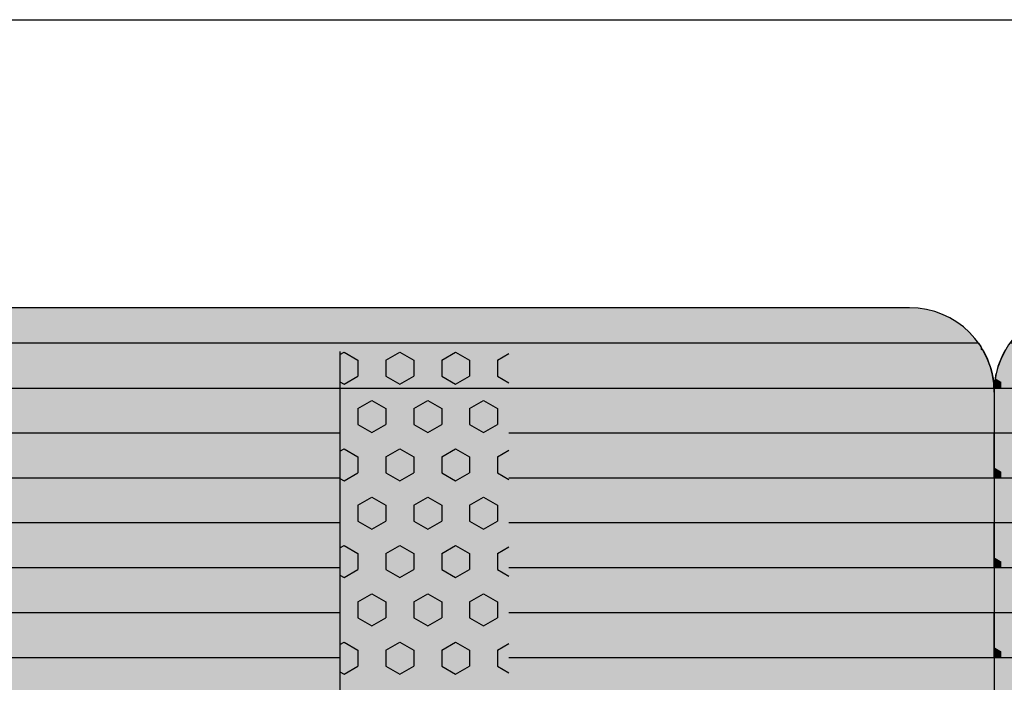
# Model space of a CAD drawing. Units: millimetres. Extents: x 108202 to 129202, y -35209 to -20359.
# Drawn here: x 120994 to 121576, y -25555 to -25163 of the extents above; entities that cross this region are included whole.
import ezdxf

# ---------------------------------------------------------------- set-up
doc = ezdxf.new("R2010")
doc.units = ezdxf.units.MM

# ---------------------------------------------------------------- blocks, each defined once
blk = doc.blocks.new('indrän_moduli_päältä')
h = blk.add_hatch(color=9)
edge = h.paths.add_edge_path()
edge.add_line((-250, 0), (250, 0))
edge.add_arc((250, 50), 50, 270, 360)
edge.add_line((300, 50), (300, 1150))
edge.add_arc((250, 1150), 50, 0, 90)
edge.add_line((250, 1200), (-250, 1200))
edge.add_arc((-250, 1150), 50, 90, 180)
edge.add_line((-300, 1150), (-300, 50))
edge.add_arc((-250, 50), 50, 180, 270)
for color, points in [(256, [(-279.03, 1190.71), (-279.03, 9.17), (-276.99, 7.79), (-275.17, 6.68), (-273.81, 5.91), (-270.94, 4.48), (-269.59, 3.88), (-267.21, 2.94), (-265.23, 2.26), (-263.45, 1.72), (-261.15, 1.14), (-259.84, 0.86), (-258.12, 0.55), (-256.81, 0.35), (-254.87, 0.12), (-253.33, -0.01), (-252.44, -0.06), (-252.44, 1199.94), (-253.33, 1199.89), (-254.87, 1199.76), (-256.81, 1199.53), (-258.12, 1199.34), (-259.84, 1199.02), (-261.15, 1198.74), (-263.45, 1198.16), (-265.23, 1197.62), (-267.21, 1196.94), (-269.59, 1196), (-270.94, 1195.41), (-273.81, 1193.97), (-275.17, 1193.2), (-276.99, 1192.09)]), (256, [(-225.86, 1200), (-199.29, 1200), (-199.29, 0), (-225.86, 0)]), (252, [(-217.5, 1200), (-225.86, 1200), (-225.86, 1192.11), (-222.05, 1192.11)]), (256, [(-172.71, 1200), (-146.14, 1200), (-146.14, 0), (-172.71, 0)]), (252, [(-164.36, 1200), (-172.71, 1200), (-172.71, 1192.11), (-168.91, 1192.11)]), (256, [(-119.57, 1200), (-93, 1200), (-93, 0), (-119.57, 0)]), (252, [(-111.21, 1200), (-119.57, 1200), (-119.57, 1192.11), (-115.77, 1192.11)]), (252, [(-274.24, 1193.73), (-275.17, 1193.2), (-276.99, 1192.09), (-277.05, 1192.05), (-275.21, 1192.05)]), (252, [(-270.46, 1167.3), (-275.22, 1175.55), (-279.03, 1175.55), (-279.03, 1159.05), (-275.22, 1159.05)]), (252, [(-217.31, 1167.36), (-222.07, 1175.61), (-225.87, 1175.61), (-225.87, 1159.11), (-222.07, 1159.11)]), (252, [(-164.17, 1167.36), (-168.93, 1175.61), (-172.73, 1175.61), (-172.73, 1159.11), (-168.93, 1159.11)]), (252, [(-111.02, 1167.36), (-115.79, 1175.61), (-119.59, 1175.61), (-119.59, 1159.11), (-115.79, 1159.11)]), (252, [(-270.46, 1134.31), (-275.22, 1142.56), (-279.03, 1142.56), (-279.03, 1126.06), (-275.22, 1126.06)]), (252, [(-217.31, 1134.37), (-222.07, 1142.62), (-225.87, 1142.62), (-225.87, 1126.12), (-222.07, 1126.12)]), (252, [(-164.17, 1134.37), (-168.93, 1142.62), (-172.73, 1142.62), (-172.73, 1126.12), (-168.93, 1126.12)]), (252, [(-111.02, 1134.37), (-115.79, 1142.62), (-119.59, 1142.62), (-119.59, 1126.12), (-115.79, 1126.12)]), (252, [(-270.46, 1101.31), (-275.22, 1109.56), (-279.03, 1109.56), (-279.03, 1093.06), (-275.22, 1093.06)]), (252, [(-217.31, 1101.37), (-222.07, 1109.62), (-225.87, 1109.62), (-225.87, 1093.12), (-222.07, 1093.12)]), (252, [(-164.17, 1101.37), (-168.93, 1109.62), (-172.73, 1109.62), (-172.73, 1093.12), (-168.93, 1093.12)]), (252, [(-111.02, 1101.37), (-115.79, 1109.62), (-119.59, 1109.62), (-119.59, 1093.12), (-115.79, 1093.12)]), (252, [(-270.46, 1068.32), (-275.22, 1076.57), (-279.03, 1076.57), (-279.03, 1060.07), (-275.22, 1060.07)]), (252, [(-217.31, 1068.38), (-222.07, 1076.62), (-225.87, 1076.62), (-225.87, 1060.13), (-222.07, 1060.13)]), (252, [(-164.17, 1068.38), (-168.93, 1076.62), (-172.73, 1076.62), (-172.73, 1060.13), (-168.93, 1060.13)]), (252, [(-111.02, 1068.38), (-115.79, 1076.62), (-119.59, 1076.62), (-119.59, 1060.13), (-115.79, 1060.13)]), (252, [(-270.46, 1035.32), (-275.22, 1043.57), (-279.03, 1043.57), (-279.03, 1027.07), (-275.22, 1027.07)]), (252, [(-217.31, 1035.38), (-222.07, 1043.63), (-225.87, 1043.63), (-225.87, 1027.13), (-222.07, 1027.13)]), (252, [(-164.17, 1035.38), (-168.93, 1043.63), (-172.73, 1043.63), (-172.73, 1027.13), (-168.93, 1027.13)]), (252, [(-111.02, 1035.38), (-115.79, 1043.63), (-119.59, 1043.63), (-119.59, 1027.13), (-115.79, 1027.13)]), (252, [(-270.44, 1002.33), (-275.21, 1010.57), (-279.01, 1010.57), (-279.01, 994.08), (-275.21, 994.08)]), (252, [(-217.29, 1002.38), (-222.06, 1010.63), (-225.86, 1010.63), (-225.86, 994.14), (-222.06, 994.14)]), (252, [(-164.15, 1002.38), (-168.91, 1010.63), (-172.71, 1010.63), (-172.71, 994.14), (-168.91, 994.14)]), (252, [(-111.01, 1002.38), (-115.77, 1010.63), (-119.57, 1010.63), (-119.57, 994.14), (-115.77, 994.14)]), (251, [(300, 987.44), (-300, 987.44), (-300, 976.19), (-300, 972.44), (300, 972.44)]), (252, [(-270.44, 969.33), (-275.21, 977.58), (-279.01, 977.58), (-279.01, 961.08), (-275.21, 961.08)]), (252, [(-217.29, 969.39), (-222.06, 977.64), (-225.86, 977.64), (-225.86, 961.14), (-222.06, 961.14)]), (252, [(-164.15, 969.39), (-168.91, 977.64), (-172.71, 977.64), (-172.71, 961.14), (-168.91, 961.14)]), (252, [(-111.01, 969.39), (-115.77, 977.64), (-119.57, 977.64), (-119.57, 961.14), (-115.77, 961.14)]), (252, [(-270.46, 936.33), (-275.22, 944.58), (-279.03, 944.58), (-279.03, 928.09), (-275.22, 928.09)]), (252, [(-217.31, 936.39), (-222.07, 944.64), (-225.87, 944.64), (-225.87, 928.14), (-222.07, 928.14)]), (252, [(-164.17, 936.39), (-168.93, 944.64), (-172.73, 944.64), (-172.73, 928.14), (-168.93, 928.14)]), (252, [(-111.02, 936.39), (-115.79, 944.64), (-119.59, 944.64), (-119.59, 928.14), (-115.79, 928.14)]), (252, [(-270.46, 903.34), (-275.22, 911.59), (-279.03, 911.59), (-279.03, 895.09), (-275.22, 895.09)]), (250, [(275.89, 913.06), (-274.11, 913.06), (-274.11, 813.06), (275.89, 813.06)]), (250, [(275.89, 913.06), (-274.11, 913.06), (-274.11, 813.06), (275.89, 813.06)]), (252, [(-270.46, 870.34), (-275.22, 878.59), (-279.03, 878.59), (-279.03, 862.09), (-275.22, 862.09)]), (251, [(300, 872.44), (-300, 872.44), (-300, 861.19), (-300, 857.44), (300, 857.44)]), (252, [(-270.44, 837.35), (-275.21, 845.6), (-279.01, 845.6), (-279.01, 829.1), (-275.21, 829.1)]), (252, [(-270.44, 804.35), (-275.21, 812.6), (-279.01, 812.6), (-279.01, 796.1), (-275.21, 796.1)]), (252, [(-217.29, 804.41), (-222.06, 812.66), (-225.86, 812.66), (-225.86, 796.16), (-222.06, 796.16)]), (252, [(-164.15, 804.41), (-168.91, 812.66), (-172.71, 812.66), (-172.71, 796.16), (-168.91, 796.16)]), (252, [(-111.01, 804.41), (-115.77, 812.66), (-119.57, 812.66), (-119.57, 796.16), (-115.77, 796.16)]), (252, [(-270.46, 771.36), (-275.22, 779.61), (-279.03, 779.61), (-279.03, 763.11), (-275.22, 763.11)]), (252, [(-217.31, 771.42), (-222.07, 779.66), (-225.87, 779.66), (-225.87, 763.17), (-222.07, 763.17)]), (252, [(-164.17, 771.42), (-168.93, 779.66), (-172.73, 779.66), (-172.73, 763.17), (-168.93, 763.17)]), (252, [(-111.02, 771.42), (-115.79, 779.66), (-119.59, 779.66), (-119.59, 763.17), (-115.79, 763.17)]), (252, [(-270.46, 738.36), (-275.22, 746.61), (-279.03, 746.61), (-279.03, 730.11), (-275.22, 730.11)]), (252, [(-217.31, 738.42), (-222.07, 746.67), (-225.87, 746.67), (-225.87, 730.17), (-222.07, 730.17)]), (252, [(-164.17, 738.42), (-168.93, 746.67), (-172.73, 746.67), (-172.73, 730.17), (-168.93, 730.17)]), (252, [(-111.02, 738.42), (-115.79, 746.67), (-119.59, 746.67), (-119.59, 730.17), (-115.79, 730.17)]), (252, [(-270.46, 705.37), (-275.22, 713.61), (-279.03, 713.61), (-279.03, 697.12), (-275.22, 697.12)]), (252, [(-217.31, 705.42), (-222.07, 713.67), (-225.87, 713.67), (-225.87, 697.18), (-222.07, 697.18)]), (252, [(-164.17, 705.42), (-168.93, 713.67), (-172.73, 713.67), (-172.73, 697.18), (-168.93, 697.18)]), (252, [(-111.02, 705.42), (-115.79, 713.67), (-119.59, 713.67), (-119.59, 697.18), (-115.79, 697.18)]), (252, [(-270.46, 672.37), (-275.22, 680.62), (-279.03, 680.62), (-279.03, 664.12), (-275.22, 664.12)]), (252, [(-217.31, 672.43), (-222.07, 680.68), (-225.87, 680.68), (-225.87, 664.18), (-222.07, 664.18)]), (252, [(-164.17, 672.43), (-168.93, 680.68), (-172.73, 680.68), (-172.73, 664.18), (-168.93, 664.18)]), (252, [(-111.02, 672.43), (-115.79, 680.68), (-119.59, 680.68), (-119.59, 664.18), (-115.79, 664.18)]), (252, [(-270.46, 639.37), (-275.22, 647.62), (-279.03, 647.62), (-279.03, 631.13), (-275.22, 631.13)]), (252, [(-217.31, 639.43), (-222.07, 647.68), (-225.87, 647.68), (-225.87, 631.18), (-222.07, 631.18)]), (252, [(-164.17, 639.43), (-168.93, 647.68), (-172.73, 647.68), (-172.73, 631.18), (-168.93, 631.18)]), (252, [(-111.02, 639.43), (-115.79, 647.68), (-119.59, 647.68), (-119.59, 631.18), (-115.79, 631.18)]), (252, [(-217.29, 12.52), (-222.06, 20.77), (-225.86, 20.77), (-225.86, 4.27), (-222.06, 4.27)]), (252, [(-164.15, 12.52), (-168.91, 20.77), (-172.71, 20.77), (-172.71, 4.27), (-168.91, 4.27)]), (252, [(-111.01, 12.52), (-115.77, 20.77), (-119.57, 20.77), (-119.57, 4.27), (-115.77, 4.27)]), (252, [(-258.31, 0.58), (-258.12, 0.55), (-256.81, 0.35), (-254.87, 0.12), (-253.33, -0.01), (-252.44, -0.06), (-252.44, 4.21), (-256.16, 4.21)]), (252, [(-199.29, 4.27), (-203.01, 4.27), (-205.54, 0), (-199.29, 0)]), (252, [(-146.14, 4.27), (-149.86, 4.27), (-152.4, 0), (-146.14, 0)]), (252, [(-93, 4.27), (-96.72, 4.27), (-99.26, 0), (-93, 0)])]:
    blk.add_hatch(color=color).paths.add_polyline_path(points)
h = blk.add_hatch(color=252)
h.paths.add_polyline_path([(-252.44, 1192.05), (-256.16, 1192.05), (-260.92, 1183.8), (-256.16, 1175.55), (-252.44, 1175.55)])
h.paths.add_polyline_path([(-252.44, 1159.05), (-256.16, 1159.05), (-260.92, 1150.81), (-256.16, 1142.56), (-252.44, 1142.56)])
h.paths.add_polyline_path([(-252.44, 1126.06), (-256.16, 1126.06), (-260.92, 1117.81), (-256.16, 1109.56), (-252.44, 1109.56)])
h.paths.add_polyline_path([(-252.44, 1093.06), (-256.16, 1093.06), (-260.92, 1084.81), (-256.16, 1076.57), (-252.44, 1076.57)])
h = blk.add_hatch(color=252)
h.paths.add_polyline_path([(-199.29, 1192.11), (-203, 1192.11), (-207.77, 1183.86), (-203.01, 1175.61), (-199.29, 1175.61)])
h.paths.add_polyline_path([(-199.29, 1159.11), (-203.01, 1159.11), (-207.77, 1150.86), (-203.01, 1142.62), (-199.29, 1142.62)])
h.paths.add_polyline_path([(-199.29, 1126.12), (-203.01, 1126.12), (-207.77, 1117.87), (-203.01, 1109.62), (-199.29, 1109.62)])
h.paths.add_polyline_path([(-199.29, 1093.12), (-203.01, 1093.12), (-207.77, 1084.87), (-203.01, 1076.62), (-199.29, 1076.62)])
h = blk.add_hatch(color=252)
h.paths.add_polyline_path([(-146.14, 1192.11), (-149.86, 1192.11), (-154.63, 1183.86), (-149.86, 1175.61), (-146.14, 1175.61)])
h.paths.add_polyline_path([(-146.14, 1159.11), (-149.86, 1159.11), (-154.63, 1150.86), (-149.86, 1142.62), (-146.14, 1142.62)])
h.paths.add_polyline_path([(-146.14, 1126.12), (-149.86, 1126.12), (-154.63, 1117.87), (-149.86, 1109.62), (-146.14, 1109.62)])
h.paths.add_polyline_path([(-146.14, 1093.12), (-149.86, 1093.12), (-154.63, 1084.87), (-149.86, 1076.62), (-146.14, 1076.62)])
h = blk.add_hatch(color=252)
h.paths.add_polyline_path([(-93, 1192.11), (-96.72, 1192.11), (-101.48, 1183.86), (-96.72, 1175.61), (-93, 1175.61)])
h.paths.add_polyline_path([(-93, 1159.11), (-96.72, 1159.11), (-101.48, 1150.86), (-96.72, 1142.62), (-93, 1142.62)])
h.paths.add_polyline_path([(-93, 1126.12), (-96.72, 1126.12), (-101.48, 1117.87), (-96.72, 1109.62), (-93, 1109.62)])
h.paths.add_polyline_path([(-93, 1093.12), (-96.72, 1093.12), (-101.48, 1084.87), (-96.72, 1076.62), (-93, 1076.62)])
h = blk.add_hatch(color=252)
h.paths.add_polyline_path([(-252.44, 1060.07), (-256.16, 1060.07), (-260.92, 1051.82), (-256.16, 1043.57), (-252.44, 1043.57)])
h.paths.add_polyline_path([(-252.44, 1027.07), (-256.16, 1027.07), (-260.92, 1018.82), (-256.16, 1010.57), (-252.44, 1010.57)])
h.paths.add_polyline_path([(-252.44, 994.08), (-256.16, 994.08), (-260.92, 985.83), (-256.16, 977.58), (-252.44, 977.58)])
h.paths.add_polyline_path([(-252.44, 961.08), (-256.16, 961.08), (-260.92, 952.83), (-256.16, 944.58), (-252.44, 944.58)])
h = blk.add_hatch(color=252)
h.paths.add_polyline_path([(-199.29, 1060.13), (-203, 1060.13), (-207.77, 1051.88), (-203.01, 1043.63), (-199.29, 1043.63)])
h.paths.add_polyline_path([(-199.29, 1027.13), (-203.01, 1027.13), (-207.77, 1018.88), (-203.01, 1010.63), (-199.29, 1010.63)])
h.paths.add_polyline_path([(-199.29, 994.14), (-203.01, 994.14), (-207.77, 985.89), (-203.01, 977.64), (-199.29, 977.64)])
h.paths.add_polyline_path([(-199.29, 961.14), (-203.01, 961.14), (-207.77, 952.89), (-203.01, 944.64), (-199.29, 944.64)])
h = blk.add_hatch(color=252)
h.paths.add_polyline_path([(-146.14, 1060.13), (-149.86, 1060.13), (-154.63, 1051.88), (-149.86, 1043.63), (-146.14, 1043.63)])
h.paths.add_polyline_path([(-146.14, 1027.13), (-149.86, 1027.13), (-154.63, 1018.88), (-149.86, 1010.63), (-146.14, 1010.63)])
h.paths.add_polyline_path([(-146.14, 994.14), (-149.86, 994.14), (-154.63, 985.89), (-149.86, 977.64), (-146.14, 977.64)])
h.paths.add_polyline_path([(-146.14, 961.14), (-149.86, 961.14), (-154.63, 952.89), (-149.86, 944.64), (-146.14, 944.64)])
h = blk.add_hatch(color=252)
h.paths.add_polyline_path([(-93, 1060.13), (-96.72, 1060.13), (-101.48, 1051.88), (-96.72, 1043.63), (-93, 1043.63)])
h.paths.add_polyline_path([(-93, 1027.13), (-96.72, 1027.13), (-101.48, 1018.88), (-96.72, 1010.63), (-93, 1010.63)])
h.paths.add_polyline_path([(-93, 994.14), (-96.72, 994.14), (-101.48, 985.89), (-96.72, 977.64), (-93, 977.64)])
h.paths.add_polyline_path([(-93, 961.14), (-96.72, 961.14), (-101.48, 952.89), (-96.72, 944.64), (-93, 944.64)])
h = blk.add_hatch(color=252)
h.paths.add_polyline_path([(-252.42, 928.09), (-256.14, 928.09), (-260.9, 919.84), (-256.14, 911.59), (-252.42, 911.59)])
h.paths.add_polyline_path([(-252.42, 895.09), (-256.14, 895.09), (-260.9, 886.84), (-256.14, 878.59), (-252.42, 878.59)])
h.paths.add_polyline_path([(-252.42, 862.09), (-256.14, 862.09), (-260.9, 853.85), (-256.14, 845.6), (-252.42, 845.6)])
h.paths.add_polyline_path([(-252.42, 829.1), (-256.14, 829.1), (-260.9, 820.85), (-256.14, 812.6), (-252.42, 812.6)])
h = blk.add_hatch(color=252)
h.paths.add_polyline_path([(-199.27, 928.14), (-202.99, 928.14), (-207.75, 919.9), (-202.99, 911.65), (-199.27, 911.65)])
h.paths.add_polyline_path([(-199.27, 895.15), (-202.99, 895.15), (-207.75, 886.9), (-202.99, 878.65), (-199.27, 878.65)])
h.paths.add_polyline_path([(-199.27, 862.15), (-202.99, 862.15), (-207.75, 853.9), (-202.99, 845.66), (-199.27, 845.66)])
h.paths.add_polyline_path([(-199.27, 829.16), (-202.99, 829.16), (-207.75, 820.91), (-202.99, 812.66), (-199.27, 812.66)])
h = blk.add_hatch(color=252)
h.paths.add_polyline_path([(-146.13, 928.14), (-149.84, 928.14), (-154.61, 919.9), (-149.85, 911.65), (-146.13, 911.65)])
h.paths.add_polyline_path([(-146.13, 895.15), (-149.85, 895.15), (-154.61, 886.9), (-149.85, 878.65), (-146.13, 878.65)])
h.paths.add_polyline_path([(-146.13, 862.15), (-149.85, 862.15), (-154.61, 853.9), (-149.85, 845.66), (-146.13, 845.66)])
h.paths.add_polyline_path([(-146.13, 829.16), (-149.85, 829.16), (-154.61, 820.91), (-149.85, 812.66), (-146.13, 812.66)])
h = blk.add_hatch(color=252)
h.paths.add_polyline_path([(-92.98, 928.14), (-96.7, 928.14), (-101.46, 919.9), (-96.7, 911.65), (-92.98, 911.65)])
h.paths.add_polyline_path([(-92.98, 895.15), (-96.7, 895.15), (-101.46, 886.9), (-96.7, 878.65), (-92.98, 878.65)])
h.paths.add_polyline_path([(-92.98, 862.15), (-96.7, 862.15), (-101.46, 853.9), (-96.7, 845.66), (-92.98, 845.66)])
h.paths.add_polyline_path([(-92.98, 829.16), (-96.7, 829.16), (-101.46, 820.91), (-96.7, 812.66), (-92.98, 812.66)])
h = blk.add_hatch(color=252)
h.paths.add_polyline_path([(-252.44, 796.1), (-256.16, 796.1), (-260.92, 787.85), (-256.16, 779.61), (-252.44, 779.61)])
h.paths.add_polyline_path([(-252.44, 763.11), (-256.16, 763.11), (-260.92, 754.86), (-256.16, 746.61), (-252.44, 746.61)])
h.paths.add_polyline_path([(-252.44, 730.11), (-256.16, 730.11), (-260.92, 721.86), (-256.16, 713.61), (-252.44, 713.61)])
h.paths.add_polyline_path([(-252.44, 697.12), (-256.16, 697.12), (-260.92, 688.87), (-256.16, 680.62), (-252.44, 680.62)])
h = blk.add_hatch(color=252)
h.paths.add_polyline_path([(-199.29, 796.16), (-203, 796.16), (-207.77, 787.91), (-203.01, 779.66), (-199.29, 779.66)])
h.paths.add_polyline_path([(-199.29, 763.17), (-203.01, 763.17), (-207.77, 754.92), (-203.01, 746.67), (-199.29, 746.67)])
h.paths.add_polyline_path([(-199.29, 730.17), (-203.01, 730.17), (-207.77, 721.92), (-203.01, 713.67), (-199.29, 713.67)])
h.paths.add_polyline_path([(-199.29, 697.18), (-203.01, 697.18), (-207.77, 688.93), (-203.01, 680.68), (-199.29, 680.68)])
h = blk.add_hatch(color=252)
h.paths.add_polyline_path([(-146.14, 796.16), (-149.86, 796.16), (-154.63, 787.91), (-149.86, 779.66), (-146.14, 779.66)])
h.paths.add_polyline_path([(-146.14, 763.17), (-149.86, 763.17), (-154.63, 754.92), (-149.86, 746.67), (-146.14, 746.67)])
h.paths.add_polyline_path([(-146.14, 730.17), (-149.86, 730.17), (-154.63, 721.92), (-149.86, 713.67), (-146.14, 713.67)])
h.paths.add_polyline_path([(-146.14, 697.18), (-149.86, 697.18), (-154.63, 688.93), (-149.86, 680.68), (-146.14, 680.68)])
h = blk.add_hatch(color=252)
h.paths.add_polyline_path([(-93, 796.16), (-96.72, 796.16), (-101.48, 787.91), (-96.72, 779.66), (-93, 779.66)])
h.paths.add_polyline_path([(-93, 763.17), (-96.72, 763.17), (-101.48, 754.92), (-96.72, 746.67), (-93, 746.67)])
h.paths.add_polyline_path([(-93, 730.17), (-96.72, 730.17), (-101.48, 721.92), (-96.72, 713.67), (-93, 713.67)])
h.paths.add_polyline_path([(-93, 697.18), (-96.72, 697.18), (-101.48, 688.93), (-96.72, 680.68), (-93, 680.68)])
h = blk.add_hatch(color=252)
h.paths.add_polyline_path([(-252.44, 664.12), (-256.16, 664.12), (-260.92, 655.87), (-256.16, 647.62), (-252.44, 647.62)])
h.paths.add_polyline_path([(-252.44, 631.13), (-256.16, 631.13), (-260.92, 622.88), (-256.16, 614.63), (-252.44, 614.63)])
h.paths.add_polyline_path([(-252.44, 598.13), (-256.16, 598.13), (-260.92, 589.88), (-256.16, 581.63), (-252.44, 581.63)])
h.paths.add_polyline_path([(-252.44, 565.13), (-256.16, 565.13), (-260.92, 556.89), (-256.16, 548.64), (-252.44, 548.64)])
h = blk.add_hatch(color=252)
h.paths.add_polyline_path([(-199.29, 664.18), (-203, 664.18), (-207.77, 655.93), (-203.01, 647.68), (-199.29, 647.68)])
h.paths.add_polyline_path([(-199.29, 631.18), (-203.01, 631.18), (-207.77, 622.94), (-203.01, 614.69), (-199.29, 614.69)])
h.paths.add_polyline_path([(-199.29, 598.19), (-203.01, 598.19), (-207.77, 589.94), (-203.01, 581.69), (-199.29, 581.69)])
h.paths.add_polyline_path([(-199.29, 565.19), (-203.01, 565.19), (-207.77, 556.94), (-203.01, 548.7), (-199.29, 548.7)])
h = blk.add_hatch(color=252)
h.paths.add_polyline_path([(-146.14, 664.18), (-149.86, 664.18), (-154.63, 655.93), (-149.86, 647.68), (-146.14, 647.68)])
h.paths.add_polyline_path([(-146.14, 631.18), (-149.86, 631.18), (-154.63, 622.94), (-149.86, 614.69), (-146.14, 614.69)])
h.paths.add_polyline_path([(-146.14, 598.19), (-149.86, 598.19), (-154.63, 589.94), (-149.86, 581.69), (-146.14, 581.69)])
h.paths.add_polyline_path([(-146.14, 565.19), (-149.86, 565.19), (-154.63, 556.94), (-149.86, 548.7), (-146.14, 548.7)])
h = blk.add_hatch(color=252)
h.paths.add_polyline_path([(-93, 664.18), (-96.72, 664.18), (-101.48, 655.93), (-96.72, 647.68), (-93, 647.68)])
h.paths.add_polyline_path([(-93, 631.18), (-96.72, 631.18), (-101.48, 622.94), (-96.72, 614.69), (-93, 614.69)])
h.paths.add_polyline_path([(-93, 598.19), (-96.72, 598.19), (-101.48, 589.94), (-96.72, 581.69), (-93, 581.69)])
h.paths.add_polyline_path([(-93, 565.19), (-96.72, 565.19), (-101.48, 556.94), (-96.72, 548.7), (-93, 548.7)])
for p, q in [((-259.84, 1199.02), (-258.12, 1199.34)), ((-259.84, 1199.02), (-258.12, 1199.34)), ((-258.12, 1199.34), (-256.81, 1199.53)), ((-258.12, 1199.34), (-256.81, 1199.53)), ((-256.81, 1199.53), (-254.87, 1199.76)), ((-256.81, 1199.53), (-254.87, 1199.76)), ((-254.87, 1199.76), (-253.33, 1199.89)), ((-254.87, 1199.76), (-253.33, 1199.89)), ((-253.33, 1199.89), (-252.44, 1199.94)), ((-253.33, 1199.89), (-252.44, 1199.94)), ((-252.44, -0.06), (-252.44, 1199.94)), ((-250, 1200), (-225.86, 1200)), ((-250, 1200), (250, 1200)), ((-225.86, 1200), (-199.29, 1200)), ((-199.29, 1200), (-225.86, 1200)), ((-225.86, 1200), (-225.86, 913.06)), ((-199.29, 1200), (-172.71, 1200)), ((-199.29, 1200), (-199.29, 913.06)), ((-172.71, 1200), (-146.14, 1200)), ((-146.14, 1200), (-172.71, 1200)), ((-172.71, 1200), (-172.71, 913.06)), ((-146.14, 1200), (-119.57, 1200)), ((-146.14, 1200), (-146.14, 913.06)), ((-119.57, 1200), (-93, 1200)), ((-93, 1200), (-119.57, 1200)), ((-119.57, 1200), (-119.57, 913.06)), ((-93, 1200), (-66.43, 1200)), ((-93, 1200), (-93, 913.06)), ((-275.17, 1193.2), (-273.81, 1193.97)), ((-275.17, 1193.2), (-273.81, 1193.97)), ((-273.81, 1193.97), (-270.94, 1195.41)), ((-273.81, 1193.97), (-270.94, 1195.41)), ((-270.94, 1195.41), (-269.59, 1196)), ((-270.94, 1195.41), (-269.59, 1196)), ((-269.59, 1196), (-267.21, 1196.94)), ((-269.59, 1196), (-267.21, 1196.94)), ((-267.21, 1196.94), (-265.23, 1197.62)), ((-267.21, 1196.94), (-265.23, 1197.62)), ((-265.23, 1197.62), (-263.45, 1198.16)), ((-265.23, 1197.62), (-263.45, 1198.16)), ((-263.45, 1198.16), (-261.15, 1198.74)), ((-263.45, 1198.16), (-261.15, 1198.74)), ((-261.15, 1198.74), (-259.84, 1199.02)), ((-261.15, 1198.74), (-259.84, 1199.02)), ((-279.03, 1190.71), (-276.99, 1192.09)), ((-279.03, 1190.71), (-279.03, 9.17)), ((-279.01, 1190.72), (-276.99, 1192.09)), ((-276.99, 1192.09), (-275.17, 1193.2)), ((-276.99, 1192.09), (-275.17, 1193.2)), ((-300, 1150), (-300, 50)), ((-274.11, 813.06), (275.89, 813.06)), ((-225.86, 813.06), (-225.86, 386.94)), ((-199.29, 813.06), (-199.29, 386.94)), ((-172.71, 813.06), (-172.71, 386.94)), ((-146.14, 813.06), (-146.14, 386.94)), ((-119.57, 813.06), (-119.57, 386.94)), ((-93, 813.06), (-93, 386.94)), ((-225.86, 286.94), (-225.86, 0)), ((-199.29, 286.94), (-199.29, 0)), ((-172.71, 286.94), (-172.71, 0)), ((-146.14, 286.94), (-146.14, 0)), ((-119.57, 286.94), (-119.57, 0)), ((-93, 286.94), (-93, 0)), ((-275.17, 6.68), (-273.81, 5.91)), ((-273.81, 5.91), (-270.94, 4.48)), ((-270.94, 4.48), (-269.59, 3.88)), ((-269.59, 3.88), (-267.21, 2.94)), ((-267.21, 2.94), (-265.23, 2.26)), ((-265.23, 2.26), (-263.45, 1.72)), ((-263.45, 1.72), (-261.15, 1.14)), ((-261.15, 1.14), (-259.84, 0.86)), ((-259.84, 0.86), (-258.12, 0.55)), ((-258.12, 0.55), (-256.81, 0.35)), ((-256.81, 0.35), (-254.87, 0.12)), ((-254.87, 0.12), (-253.33, -0.01)), ((-250, 0), (250, 0)), ((-253.33, -0.01), (-252.44, -0.06))]:
    blk.add_line(p, q)
at = {"color": 254}
for p, q in [((-268.97, 906.33), (-272.86, 913.06)), ((-259.45, 906.33), (-255.56, 913.06)), ((-211.82, 906.33), (-215.71, 913.06)), ((-202.3, 906.33), (-198.41, 913.06)), ((-154.67, 906.33), (-158.56, 913.06)), ((-145.15, 906.33), (-141.26, 913.06)), ((-97.53, 906.33), (-101.41, 913.06)), ((-88, 906.33), (-84.11, 913.06)), ((-268.97, 906.33), (-259.45, 906.33)), ((-245.16, 898.08), (-240.4, 906.33)), ((-240.4, 906.33), (-230.87, 906.33)), ((-226.11, 898.08), (-230.87, 906.33)), ((-211.82, 906.33), (-202.3, 906.33)), ((-188.01, 898.08), (-183.25, 906.33)), ((-183.25, 906.33), (-173.72, 906.33)), ((-168.96, 898.08), (-173.72, 906.33)), ((-154.67, 906.33), (-145.15, 906.33)), ((-130.86, 898.08), (-126.1, 906.33)), ((-126.1, 906.33), (-116.57, 906.33)), ((-111.81, 898.08), (-116.57, 906.33)), ((-97.52, 906.33), (-88, 906.33)), ((-240.4, 889.83), (-245.16, 898.08)), ((-230.87, 889.83), (-226.11, 898.08)), ((-183.25, 889.83), (-188.01, 898.08)), ((-173.72, 889.83), (-168.96, 898.08)), ((-126.1, 889.83), (-130.86, 898.08)), ((-116.57, 889.83), (-111.81, 898.08)), ((-273.74, 881.58), (-268.97, 889.83)), ((-268.97, 889.83), (-259.45, 889.83)), ((-254.69, 881.58), (-259.45, 889.83)), ((-240.4, 889.83), (-230.87, 889.83)), ((-216.59, 881.58), (-211.82, 889.83)), ((-211.82, 889.83), (-202.3, 889.83)), ((-197.54, 881.58), (-202.3, 889.83)), ((-183.25, 889.83), (-173.72, 889.83)), ((-159.44, 881.58), (-154.67, 889.83)), ((-154.67, 889.83), (-145.15, 889.83)), ((-140.39, 881.58), (-145.15, 889.83)), ((-126.1, 889.83), (-116.57, 889.83)), ((-102.29, 881.58), (-97.52, 889.83)), ((-97.52, 889.83), (-88, 889.83)), ((-83.24, 881.58), (-88, 889.83)), ((-268.97, 873.33), (-273.74, 881.58)), ((-259.45, 873.33), (-254.69, 881.58)), ((-211.82, 873.33), (-216.59, 881.58)), ((-202.3, 873.33), (-197.54, 881.58)), ((-154.67, 873.33), (-159.44, 881.58)), ((-145.15, 873.33), (-140.39, 881.58)), ((-97.53, 873.33), (-102.29, 881.58)), ((-88, 873.33), (-83.24, 881.58)), ((-268.97, 873.33), (-259.45, 873.33)), ((-245.16, 865.09), (-240.4, 873.33)), ((-240.4, 873.33), (-230.87, 873.33)), ((-226.11, 865.08), (-230.87, 873.33)), ((-211.82, 873.33), (-202.3, 873.33)), ((-188.01, 865.09), (-183.25, 873.33)), ((-183.25, 873.33), (-173.72, 873.33)), ((-168.96, 865.08), (-173.72, 873.33)), ((-154.67, 873.33), (-145.15, 873.33)), ((-130.86, 865.09), (-126.1, 873.33)), ((-126.1, 873.33), (-116.57, 873.33)), ((-111.81, 865.08), (-116.57, 873.33)), ((-97.52, 873.33), (-88, 873.33)), ((-240.4, 856.83), (-245.16, 865.08)), ((-230.87, 856.84), (-226.11, 865.09)), ((-183.25, 856.83), (-188.01, 865.08)), ((-173.72, 856.84), (-168.96, 865.09)), ((-126.1, 856.83), (-130.86, 865.08)), ((-116.57, 856.84), (-111.81, 865.09)), ((-273.74, 848.59), (-268.97, 856.84)), ((-268.97, 856.83), (-259.45, 856.83)), ((-254.69, 848.59), (-259.45, 856.83)), ((-240.4, 856.83), (-230.87, 856.83)), ((-216.59, 848.59), (-211.82, 856.84)), ((-211.82, 856.83), (-202.3, 856.83)), ((-197.54, 848.59), (-202.3, 856.83)), ((-183.25, 856.83), (-173.72, 856.83)), ((-159.44, 848.59), (-154.67, 856.84)), ((-154.67, 856.83), (-145.15, 856.83)), ((-140.39, 848.59), (-145.15, 856.83)), ((-126.1, 856.83), (-116.57, 856.83)), ((-102.29, 848.59), (-97.52, 856.84)), ((-97.52, 856.83), (-88, 856.83)), ((-83.24, 848.59), (-88, 856.83)), ((-268.97, 840.34), (-273.74, 848.59)), ((-259.45, 840.34), (-254.69, 848.59)), ((-211.82, 840.34), (-216.59, 848.59)), ((-202.3, 840.34), (-197.54, 848.59)), ((-154.67, 840.34), (-159.44, 848.59)), ((-145.15, 840.34), (-140.39, 848.59)), ((-97.53, 840.34), (-102.29, 848.59)), ((-88, 840.34), (-83.24, 848.59)), ((-268.97, 840.34), (-259.45, 840.34)), ((-245.16, 832.09), (-240.4, 840.34)), ((-240.4, 840.34), (-230.87, 840.34)), ((-226.11, 832.09), (-230.87, 840.34)), ((-211.82, 840.34), (-202.3, 840.34)), ((-188.01, 832.09), (-183.25, 840.34)), ((-183.25, 840.34), (-173.72, 840.34)), ((-168.96, 832.09), (-173.72, 840.34)), ((-154.67, 840.34), (-145.15, 840.34)), ((-130.86, 832.09), (-126.1, 840.34)), ((-126.1, 840.34), (-116.57, 840.34)), ((-111.81, 832.09), (-116.57, 840.34)), ((-97.52, 840.34), (-88, 840.34)), ((-240.4, 823.84), (-245.16, 832.09)), ((-230.87, 823.84), (-226.11, 832.09)), ((-183.25, 823.84), (-188.01, 832.09)), ((-173.72, 823.84), (-168.96, 832.09)), ((-126.1, 823.84), (-130.86, 832.09)), ((-116.57, 823.84), (-111.81, 832.09)), ((-273.74, 815.59), (-268.97, 823.84)), ((-268.97, 823.84), (-259.45, 823.84)), ((-254.69, 815.59), (-259.45, 823.84)), ((-240.4, 823.84), (-230.87, 823.84)), ((-216.59, 815.59), (-211.82, 823.84)), ((-211.82, 823.84), (-202.3, 823.84)), ((-197.54, 815.59), (-202.3, 823.84)), ((-183.25, 823.84), (-173.72, 823.84)), ((-159.44, 815.59), (-154.67, 823.84)), ((-154.67, 823.84), (-145.15, 823.84)), ((-140.39, 815.59), (-145.15, 823.84)), ((-126.1, 823.84), (-116.57, 823.84)), ((-102.29, 815.59), (-97.52, 823.84)), ((-97.52, 823.84), (-88, 823.84)), ((-83.24, 815.59), (-88, 823.84)), ((-272.28, 813.06), (-273.74, 815.59)), ((-256.15, 813.06), (-254.69, 815.59)), ((-215.13, 813.06), (-216.59, 815.59)), ((-199, 813.06), (-197.54, 815.59)), ((-157.98, 813.06), (-159.44, 815.59)), ((-141.85, 813.06), (-140.39, 815.59)), ((-100.83, 813.06), (-102.29, 815.59)), ((-84.7, 813.06), (-83.24, 815.59))]:
    blk.add_line(p, q, dxfattribs=at)
for centre, start, end in [((-250, 1150), 90, 180), ((-250, 50), 180, 270)]:
    blk.add_arc(centre, 50, start, end)

msp = doc.modelspace()

# ---------------------------------------------------------------- linework, layer by layer
msp.add_line((117636.411, -25163.206), (125636.411, -25163.206))

# ---------------------------------------------------------------- block references
at = {"rotation": 270}
for p in [(120370.145, -25633.512), (121570.145, -25633.512)]:
    msp.add_blockref('indrän_moduli_päältä', p, dxfattribs=at)

doc.saveas('drawing.dxf')
